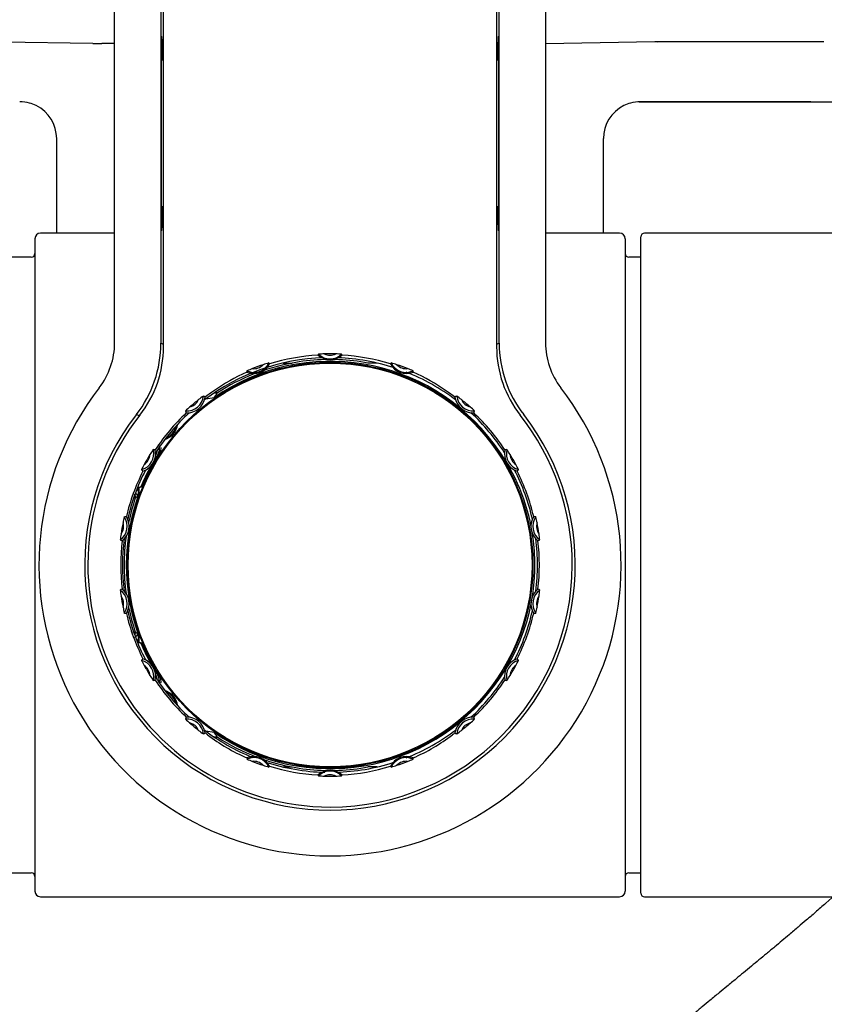
# Model space of a CAD drawing. Units: millimetres. Extents: x -18 to 480, y -35 to 1019.
# Drawn here: x 100 to 144, y 172 to 225 of the extents above; entities that cross this region are included whole.
import ezdxf

# ---------------------------------------------------------------- set-up
doc = ezdxf.new("R2010")
doc.units = ezdxf.units.MM
doc.layers.add('Default', color=7, linetype='Continuous')
doc.layers.add('DV3_Default', color=7, linetype='Continuous')

# ---------------------------------------------------------------- blocks, each defined once
blk = doc.blocks.new('SE2')
at = {"layer": 'DV3_Default', "color": 7}
for p, q in [((108.244, 207.292), (108.244, 245.758)), ((126.304, 245.758), (126.304, 207.292)), ((105.593, 207.515), (105.593, 245.162)), ((108.102, 245.16), (108.102, 207.485)), ((126.446, 207.485), (126.446, 245.16)), ((128.955, 245.162), (128.955, 207.515)), ((104.406, 223.751), (99.507, 223.831)), ((108.14, 213.908), (108.14, 223.827)), ((108.143, 224.126), (108.159, 224.126)), ((108.165, 223.828), (108.165, 222.849)), ((126.383, 222.849), (126.383, 223.828)), ((126.388, 224.126), (126.405, 224.126)), ((126.408, 223.827), (126.408, 213.908)), ((134.877, 223.836), (128.955, 223.739)), ((135.041, 223.831), (135.041, 223.837)), ((142.476, 223.837), (135.041, 223.837)), ((144.051, 223.837), (142.995, 223.837)), ((105.593, 223.747), (104.896, 223.747)), ((108.244, 222.85), (108.14, 222.849)), ((126.408, 222.849), (126.304, 222.85)), ((134.033, 220.591), (176.52, 220.591)), ((143.343, 220.592), (134.099, 220.592)), ((102.454, 218.594), (102.45, 218.59)), ((102.454, 213.458), (102.454, 218.594)), ((132.094, 218.594), (132.098, 218.59)), ((132.094, 213.458), (132.094, 218.594)), ((108.244, 214.885), (108.14, 214.886)), ((108.165, 214.886), (108.165, 213.907)), ((126.408, 214.886), (126.304, 214.885)), ((126.383, 213.907), (126.383, 214.886)), ((108.14, 213.907), (108.165, 213.907)), ((126.383, 213.907), (126.408, 213.907)), ((101.274, 213.158), (101.274, 177.758)), ((105.593, 213.458), (101.574, 213.458)), ((108.159, 213.609), (108.143, 213.609)), ((126.405, 213.609), (126.388, 213.609)), ((132.974, 213.458), (128.955, 213.458)), ((133.274, 213.158), (133.274, 177.758)), ((134.124, 177.658), (134.124, 213.258)), ((180.124, 213.458), (134.324, 213.458)), ((101.074, 212.158), (100.044, 212.158)), ((134.124, 212.158), (133.474, 212.158)), ((108.102, 207.485), (108.244, 207.436)), ((126.304, 207.436), (126.446, 207.485)), ((114.724, 206.415), (115.217, 206.415)), ((115.224, 206.265), (115.224, 206.316)), ((115.264, 206.272), (115.264, 206.323)), ((119.284, 206.272), (119.284, 206.323)), ((119.324, 206.265), (119.324, 206.316)), ((119.823, 206.415), (119.331, 206.415)), ((110.533, 204.465), (110.986, 204.544)), ((108.017, 201.491), (107.952, 201.488)), ((106.958, 199.666), (106.914, 199.654)), ((107.022, 199.683), (106.958, 199.666)), ((107.024, 199.724), (107.088, 199.741)), ((106.8, 199.139), (106.714, 199.079)), ((106.714, 199.079), (106.715, 199.081)), ((106.583, 191.84), (106.715, 191.835)), ((106.715, 191.835), (106.714, 191.836)), ((106.714, 191.836), (106.8, 191.776)), ((106.914, 191.261), (106.958, 191.249)), ((106.958, 191.249), (107.022, 191.232)), ((107.088, 191.174), (107.024, 191.191)), ((107.952, 189.427), (108.017, 189.424)), ((110.986, 186.371), (110.533, 186.451)), ((114.724, 184.5), (115.217, 184.5)), ((119.823, 184.5), (119.331, 184.5)), ((133.274, 179.662), (133.274, 179.663)), ((100.044, 178.758), (101.074, 178.758)), ((133.474, 178.758), (134.124, 178.758)), ((101.574, 177.458), (132.974, 177.458)), ((134.324, 177.458), (144.543, 177.458))]:
    blk.add_line(p, q, dxfattribs=at)
for radius in [11, 10.95]:
    blk.add_circle((117.274, 195.458), radius, dxfattribs=at)
for centre, radius, start, end in [((135.041, 213.837), 10, 90, 90.9359), ((143.433, -970.205), 1194.043, 89.981126, 90.04648), ((100.45, 218.592), 1.999, 74.473, 90.0294), ((100.45, 218.588), 2.003, 63.5538, 74.5141), ((134.098, 218.588), 2.003, 105.4859, 116.4462), ((134.098, 218.592), 1.999, 89.9706, 105.527), ((101.574, 213.158), 0.3, 90, 180), ((132.974, 213.158), 0.3, 0, 90), ((134.324, 213.258), 0.2, 90, 180), ((101.074, 212.358), 0.2, 270, 0), ((133.474, 212.358), 0.2, 180, 270), ((101.593, 207.515), 4, 322.4409, 0), ((101.802, 207.485), 6.3, 322.1398, 360), ((102.244, 207.292), 6, 321.7829, 360), ((132.304, 207.292), 6, 179.9999, 218.2171), ((132.746, 207.485), 6.3, 180, 217.8602), ((132.955, 207.515), 4, 179.9999, 217.5591), ((117.272, 195.655), 11.207, 93.3022, 107.0086), ((120.617, 205.393), 4.246, 159.305, 160.0186), ((117.274, 207.534), 0.946, 226.8197, 313.1803), ((117.093, 200.683), 6.227, 91.1869, 94.1311), ((117.274, 207.533), 0.897, 225.4557, 314.5443), ((117.274, 195.458), 11.455, 88.451, 91.549), ((117.274, 207.533), 0.697, 243.6256, 296.3744), ((117.455, 200.682), 6.228, 85.8692, 88.8129), ((113.931, 205.393), 4.246, 19.9814, 20.695), ((117.276, 195.656), 11.206, 72.9905, 86.6987), ((117.274, 195.458), 11.25, 91.8145, 127.2216), ((117.274, 195.458), 11.05, 36.2677, 124.6806), ((117.266, 195.394), 11.21, 100.5353, 122.9415), ((113.144, 206.804), 0.897, 245.4557, 334.5443), ((113.137, 206.806), 0.961, 247.6342, 333.1219), ((117.274, 195.458), 11.455, 108.451, 111.549), ((113.144, 206.804), 0.697, 263.6256, 316.3744), ((115.657, 200.429), 6.228, 105.8692, 108.8129), ((110.722, 203.64), 4.262, 39.8712, 40.6946), ((117.274, 195.458), 11.149, 92.4906, 100.6329), ((117.274, 186.746), 19.856, 90.1459, 91.3981), ((117.274, 186.746), 19.856, 88.6019, 89.855), ((117.274, 195.458), 11.25, 71.9416, 87.8405), ((117.274, 195.458), 11.149, 79.3671, 87.5094), ((123.825, 203.64), 4.262, 139.3054, 140.1288), ((121.411, 206.806), 0.961, 206.8781, 292.3658), ((121.404, 206.804), 0.897, 205.4557, 294.5443), ((118.891, 200.43), 6.227, 71.1869, 74.1311), ((117.274, 195.458), 11.455, 68.451, 71.549), ((121.404, 206.804), 0.697, 223.6256, 276.3744), ((116.539, 197.175), 9.52, 113.3164, 125.8778), ((115.317, 200.306), 6.227, 111.1869, 114.1311), ((117.051, 205.937), 4.28, 179.3058, 180.2483), ((117.274, 195.458), 11.25, 52.7784, 68.5028), ((119.23, 200.305), 6.228, 65.8692, 68.8129), ((117.497, 205.937), 4.28, 359.7517, 0.6942), ((117.973, 197.113), 9.592, 54.1692, 66.6366), ((117.274, 195.458), 15.781, 142.441, 270), ((109.512, 204.708), 0.897, 265.4557, 354.5443), ((114.054, 199.576), 6.228, 125.8692, 128.8129), ((108.217, 200.727), 4.468, 59.2372, 60.6743), ((117.274, 195.458), 11.35, 123.8005, 126.6286), ((117.274, 195.458), 15.781, 270, 37.559), ((117.274, 195.458), 11.35, 53.3714, 56.1995), ((126.331, 200.727), 4.468, 119.3257, 120.7628), ((125.036, 204.708), 0.897, 185.4557, 274.5443), ((120.494, 199.576), 6.227, 51.1869, 54.1311), ((109.512, 204.708), 1, 268.1284, 351.8716), ((117.274, 195.458), 11.455, 128.451, 131.549), ((109.512, 204.708), 0.697, 283.6256, 336.3744), ((125.036, 204.708), 1, 188.1284, 271.8716), ((117.274, 195.458), 11.455, 48.451, 51.549), ((125.036, 204.708), 0.697, 203.6256, 256.3744), ((117.274, 195.458), 13.297, 142.1398, 37.8602), ((117.274, 195.458), 13.13, 141.783, 270), ((81.175, 148.11), 61.128, 65.08044, 65.24088), ((117.274, 195.458), 11.35, 133.3714, 146.6286), ((117.274, 195.458), 11.25, 132.7784, 147.2216), ((113.777, 199.344), 6.227, 131.1869, 134.1311), ((113.658, 205.292), 4.468, 199.3257, 200.7628), ((120.77, 199.344), 6.228, 45.8692, 48.8129), ((117.274, 195.458), 11.25, 32.7784, 47.2216), ((120.89, 205.292), 4.468, 339.2372, 340.6743), ((117.274, 195.458), 11.35, 33.3714, 46.6286), ((117.274, 195.458), 13.13, 0, 38.217), ((108.024, 203.219), 1, 286.9531, 353.0469), ((108.024, 203.219), 0.935, 293.0396, 346.9604), ((117.573, 195.458), 10.811, 11.0924, 37.2047), ((106.817, 201.495), 0.897, 285.4557, 14.5443), ((117.274, 195.458), 11.05, 146.9048, 157.1936), ((106.817, 201.495), 1, 288.1284, 11.8716), ((117.274, 195.458), 11.455, 148.451, 151.549), ((106.817, 201.495), 0.697, 303.6256, 356.3744), ((112.84, 198.226), 6.228, 145.8692, 148.8129), ((106.961, 197.311), 4.468, 79.2372, 80.6743), ((117.274, 195.458), 11.102, 147.1001, 148.8503), ((107.606, 201.658), 0.302, 313.7606, 5.7934), ((107.606, 201.658), 0.25, 327.2736, 346.9479), ((127.731, 201.495), 1, 168.1284, 251.8716), ((127.587, 197.311), 4.468, 99.3257, 100.7628), ((127.731, 201.495), 0.897, 165.4557, 254.5443), ((121.709, 198.227), 6.227, 31.1869, 34.1311), ((117.274, 195.458), 11.455, 28.451, 31.549), ((127.731, 201.495), 0.697, 183.6256, 236.3744), ((112.658, 197.914), 6.227, 151.1869, 154.1311), ((121.889, 197.913), 6.228, 25.8692, 28.8129), ((117.274, 195.458), 11.35, 153.3714, 166.6286), ((117.274, 195.458), 11.25, 152.7784, 167.2216), ((117.274, 195.458), 11.102, 151.1497, 157.4011), ((110.512, 203.462), 4.468, 219.3257, 220.7628), ((117.274, 195.458), 11.25, 12.7784, 27.2216), ((124.036, 203.462), 4.468, 319.2372, 320.6743), ((117.274, 195.458), 11.35, 13.3714, 26.6286), ((117.274, 195.458), 11.05, 159.3746, 200.6254), ((106.525, 199.144), 0.2, 341.4957, 47.4764), ((117.274, 195.458), 11.102, 159.2888, 160.6352), ((106.94, 199.558), 0.1, 105, 223.7071), ((105.927, 199.588), 0.935, 354.0656, 1.9315), ((106.94, 199.558), 0.1, 223.7071, 239.5051), ((107.034, 199.524), 0.201, 223.9142, 239.6002), ((105.927, 199.588), 1, 352.7874, 3.9861), ((117.274, 195.458), 11.163, 161.0694, 167.9707), ((105.382, 197.554), 0.897, 305.4557, 34.5443), ((117.274, 195.458), 11.455, 168.451, 171.549), ((105.382, 197.554), 0.697, 323.6256, 16.3744), ((105.382, 197.554), 1, 308.1284, 31.8716), ((112.16, 196.543), 6.228, 165.8692, 168.8129), ((106.949, 193.672), 4.468, 99.2372, 100.6743), ((129.166, 197.554), 1, 148.1284, 231.8716), ((129.166, 197.554), 0.897, 145.4557, 234.5443), ((127.599, 193.672), 4.468, 79.3257, 80.7628), ((122.388, 196.543), 6.227, 11.1869, 14.1311), ((129.166, 197.554), 0.697, 163.6256, 216.3744), ((117.274, 195.458), 11.455, 8.451, 11.549), ((112.097, 196.187), 6.227, 171.1869, 174.1311), ((117.573, 195.458), 10.811, 322.7953, 9.9183), ((122.45, 196.187), 6.228, 5.8692, 8.8129), ((108.182, 200.667), 4.468, 239.3257, 240.7628), ((117.274, 195.458), 11.35, 173.3714, 186.6286), ((117.274, 195.458), 11.25, 172.7784, 187.2216), ((117.274, 195.458), 11.163, 172.0293, 187.9707), ((117.274, 195.458), 11.25, 0, 7.2216), ((126.366, 200.667), 4.468, 299.2372, 300.6743), ((117.274, 195.458), 11.35, 353.3714, 6.6286), ((117.274, 195.458), 13.13, 270, 0), ((117.274, 195.458), 11.25, 352.7784, 0), ((108.182, 190.249), 4.468, 119.2372, 120.6743), ((105.382, 193.361), 0.897, 325.4557, 54.5443), ((112.098, 194.728), 6.228, 185.8692, 188.8129), ((105.382, 193.361), 1, 328.1284, 51.8716), ((129.166, 193.361), 1, 128.1284, 211.8716), ((129.166, 193.361), 0.897, 125.4557, 214.5443), ((126.366, 190.249), 4.468, 59.3257, 60.7628), ((122.451, 194.728), 6.227, 351.1869, 354.1311), ((117.274, 195.458), 11.455, 188.451, 191.549), ((105.382, 193.361), 0.697, 343.6256, 36.3744), ((129.166, 193.361), 0.697, 143.6256, 196.3744), ((117.274, 195.458), 11.455, 348.451, 351.549), ((112.16, 194.372), 6.227, 191.1869, 194.1311), ((106.949, 197.243), 4.468, 259.3257, 260.7628), ((117.274, 195.458), 11.25, 192.7784, 207.2216), ((117.274, 195.458), 11.163, 192.0293, 198.9306), ((117.274, 195.458), 11.25, 332.7784, 347.2216), ((127.599, 197.243), 4.468, 279.2372, 280.6743), ((122.388, 194.373), 6.228, 345.8692, 348.8129), ((117.274, 195.458), 11.35, 193.3714, 206.6286), ((117.274, 195.458), 11.35, 333.3714, 346.6286), ((106.525, 191.771), 0.2, 331.8293, 18.5043), ((117.274, 195.458), 11.102, 199.3648, 200.7112), ((106.94, 191.358), 0.1, 136.2929, 255), ((105.927, 191.328), 0.935, 358.0685, 5.3122), ((106.94, 191.358), 0.1, 120.4949, 136.2929), ((107.034, 191.392), 0.201, 120.3998, 136.0857), ((105.927, 191.328), 1, 356.0139, 6.8538), ((117.274, 195.458), 11.102, 202.5989, 208.8503), ((117.274, 195.458), 11.05, 202.8064, 213.0952), ((110.512, 187.453), 4.468, 139.2372, 140.6743), ((106.817, 189.42), 0.897, 345.4557, 74.5443), ((112.659, 193.002), 6.228, 205.8692, 208.8129), ((106.817, 189.42), 1, 348.1284, 71.8716), ((127.731, 189.42), 1, 108.1284, 191.8716), ((127.731, 189.42), 0.897, 105.4557, 194.5443), ((121.889, 193.001), 6.227, 331.1869, 334.1311), ((124.036, 187.453), 4.468, 39.3257, 40.7628), ((117.274, 195.458), 11.455, 208.451, 211.549), ((106.817, 189.42), 0.697, 3.6256, 56.3744), ((117.274, 195.458), 11.102, 211.1497, 212.8999), ((117.274, 195.458), 11.455, 328.451, 331.549), ((127.731, 189.42), 0.697, 123.6256, 176.3744), ((112.839, 192.689), 6.227, 211.1869, 214.1311), ((106.961, 193.604), 4.468, 279.3257, 280.7628), ((117.274, 195.458), 11.35, 213.3714, 226.6286), ((107.606, 189.258), 0.302, 354.2066, 46.2394), ((117.274, 195.458), 11.25, 212.7784, 227.2216), ((107.606, 189.258), 0.25, 13.0521, 32.7264), ((117.274, 195.458), 11.25, 312.7784, 327.2216), ((117.274, 195.458), 11.35, 313.3714, 326.6286), ((127.587, 193.604), 4.468, 259.2372, 260.6743), ((121.708, 192.689), 6.228, 325.8692, 328.8129), ((108.024, 187.696), 1, 6.9531, 73.0469), ((117.274, 195.458), 11.05, 235.3194, 323.7323), ((108.024, 187.696), 0.935, 13.0396, 66.9604), ((113.658, 185.623), 4.468, 159.2372, 160.6743), ((109.512, 186.208), 0.897, 5.4557, 94.5443), ((113.777, 191.572), 6.228, 225.8692, 228.8129), ((109.512, 186.208), 1, 8.1284, 91.8716), ((125.036, 186.208), 1, 88.1284, 171.8716), ((125.036, 186.208), 0.897, 85.4557, 174.5443), ((120.771, 191.571), 6.227, 311.1869, 314.1311), ((120.89, 185.623), 4.468, 19.3257, 20.7628), ((117.274, 195.458), 11.455, 228.451, 231.549), ((109.512, 186.208), 0.697, 23.6256, 76.3744), ((114.054, 191.339), 6.227, 231.1869, 234.1311), ((117.274, 195.458), 11.25, 232.4908, 248.1009), ((117.274, 195.458), 11.25, 291.5587, 307.5092), ((120.494, 191.339), 6.228, 305.8692, 308.8129), ((117.274, 195.458), 11.455, 308.451, 311.549), ((125.036, 186.208), 0.697, 103.6256, 156.3744), ((108.217, 190.188), 4.468, 299.3257, 300.7628), ((117.274, 195.458), 11.35, 233.3714, 234.1995), ((116.76, 194.2), 10.035, 232.3768, 246.5749), ((117.266, 195.52), 11.209, 237.0572, 249.2173), ((117.84, 194.111), 9.932, 293.3513, 307.6971), ((117.274, 195.458), 11.35, 305.8005, 306.6286), ((126.331, 190.188), 4.468, 239.2372, 240.6743), ((113.137, 184.109), 0.956, 26.7676, 112.5278), ((113.144, 184.111), 0.897, 25.4557, 114.5443), ((117.042, 184.979), 4.27, 179.8145, 180.6944), ((115.317, 190.61), 6.228, 245.8692, 248.8129), ((117.266, 195.52), 11.209, 250.8411, 259.466), ((121.41, 184.109), 0.956, 67.4698, 153.2348), ((121.404, 184.111), 0.897, 65.4557, 154.5443), ((119.231, 190.609), 6.227, 291.1869, 294.1311), ((117.506, 184.979), 4.27, 359.3056, 0.1855), ((113.144, 184.111), 0.697, 43.6256, 96.3744), ((117.274, 195.458), 11.455, 248.451, 251.549), ((115.657, 190.486), 6.227, 251.1869, 254.1311), ((117.274, 195.458), 11.25, 251.8578, 268.5742), ((110.728, 187.27), 4.254, 319.3052, 320.0739), ((117.272, 195.27), 11.221, 252.9966, 266.7074), ((117.274, 195.458), 11.149, 259.3671, 267.5094), ((117.274, 195.458), 11.032, 261.1288, 278.8712), ((117.274, 183.382), 0.943, 46.7139, 133.2861), ((117.274, 204.17), 19.856, 268.6019, 271.3981), ((117.274, 195.458), 11.25, 271.6102, 287.8909), ((117.274, 195.458), 11.149, 272.4906, 280.6329), ((117.276, 195.27), 11.221, 273.2926, 287.0034), ((123.819, 187.27), 4.254, 219.9261, 220.6948), ((118.891, 190.487), 6.228, 285.8692, 288.8129), ((121.404, 184.111), 0.697, 83.6256, 136.3744), ((117.274, 195.458), 11.455, 288.451, 291.549), ((120.61, 185.52), 4.239, 200.0317, 200.6951), ((117.274, 183.383), 0.897, 45.4557, 134.5443), ((117.093, 190.233), 6.228, 265.8692, 268.8129), ((117.274, 183.383), 0.697, 63.6256, 116.3744), ((117.274, 195.458), 11.455, 268.451, 271.549), ((117.455, 190.232), 6.227, 271.1869, 274.1311), ((113.938, 185.52), 4.239, 339.3049, 339.9683), ((101.074, 178.558), 0.2, 0, 90), ((133.474, 178.558), 0.2, 90, 180), ((101.574, 177.758), 0.3, 180, 270), ((132.974, 177.758), 0.3, 270, 0), ((134.324, 177.658), 0.2, 180, 270)]:
    blk.add_arc(centre, radius, start, end, dxfattribs=at)
for centre, major_axis, ratio, start_param, end_param in [((108.143, 223.826), (0, 0.3), 0.010026, 0.000087, 1.56652), ((108.159, 223.826), (0, -0.3), 0.01772, 1.578511, 3.14175), ((126.388, 223.826), (0, -0.3), 0.01772, 3.141436, 4.704674), ((126.405, 223.826), (0, 0.3), 0.010026, 4.716665, 6.283098), ((135.041, 213.837), (0.163, -9.999), 0.423685, 3.103055, 3.141593), ((104.815, 237.084), (20, -0.098), 0.666816, 4.695239, 4.719735), ((100.451, 218.594), (2.002, -0.058), 0.996888, 0.02938, 1.13854), ((134.097, 218.594), (-2.002, -0.058), 0.996888, 5.144646, 6.253805), ((108.143, 213.909), (0, -0.3), 0.010026, 4.716665, 6.283098), ((108.159, 213.909), (0, 0.3), 0.01772, 3.141436, 4.704674), ((126.388, 213.909), (0, 0.3), 0.01772, 1.578511, 3.14175), ((126.405, 213.909), (0, -0.3), 0.010026, 0.000087, 1.56652), ((59.453, 195.458), (89.337, 15.748), 0.00303, 0.952868, 0.95586), ((116.576, 199.416), (-1.396, 7.918), 0.866047, 0.681805, 0.724381), ((59.453, 195.458), (89.337, -15.748), 0.00303, -0.95586, -0.952868), ((116.576, 191.499), (-1.396, -7.918), 0.866047, -0.724382, -0.681805), ((115.613, 184.814), (0.288, 0.084), 0.843314, 3.678014, 4.337012), ((118.935, 184.814), (-0.288, 0.084), 0.843314, 1.946174, 2.605171)]:
    blk.add_ellipse(centre, major_axis=major_axis, ratio=ratio, start_param=start_param, end_param=end_param, dxfattribs=at)
for points, knots in [([(107.952, 201.488), (108.023, 201.598), (108.048, 201.734), (108.015, 201.896), (108.004, 201.93), (107.989, 201.962)], [0, 0, 0, 0, 0.784183, 0.784183, 1, 1, 1, 1]), ([(108.092, 201.84), (108.096, 201.811), (108.098, 201.782), (108.095, 201.661), (108.068, 201.569), (108.017, 201.491)], [0, 0, 0, 0, 0.2411396, 0.2411396, 1, 1, 1, 1]), ([(106.771, 199.325), (106.779, 199.315), (106.786, 199.304), (106.814, 199.245), (106.817, 199.189), (106.8, 199.139)], [0, 0, 0, 0, 0.196164, 0.196164, 1, 1, 1, 1]), ([(106.889, 199.384), (106.893, 199.395), (106.895, 199.406), (106.896, 199.417), (106.896, 199.428), (106.894, 199.44), (106.891, 199.45), (106.887, 199.461), (106.882, 199.471), (106.875, 199.48), (106.873, 199.483), (106.87, 199.486), (106.868, 199.489)], [0, 0, 0, 0, 0.30031, 0.30031, 0.30031, 0.60062, 0.60062, 0.60062, 0.90094, 0.90094, 0.90094, 1, 1, 1, 1]), ([(106.932, 199.35), (106.936, 199.361), (106.938, 199.372), (106.939, 199.383), (106.939, 199.394), (106.937, 199.406), (106.934, 199.416), (106.93, 199.427), (106.925, 199.437), (106.918, 199.446), (106.913, 199.452), (106.908, 199.458), (106.902, 199.463), (106.898, 199.466), (106.894, 199.469), (106.889, 199.471)], [0, 0, 0, 0, 0.241319, 0.241319, 0.241319, 0.482637, 0.482637, 0.482637, 0.723961, 0.723961, 0.723961, 0.891695, 0.891695, 0.891695, 1, 1, 1, 1]), ([(106.958, 199.666), (106.968, 199.669), (106.979, 199.674), (106.988, 199.68), (106.997, 199.686), (107.006, 199.694), (107.012, 199.703), (107.017, 199.71), (107.021, 199.717), (107.024, 199.724)], [0, 0, 0, 0, 0.369351, 0.369351, 0.369351, 0.738703, 0.738703, 0.738703, 1, 1, 1, 1]), ([(107.088, 199.741), (107.084, 199.73), (107.077, 199.721), (107.07, 199.712), (107.062, 199.704), (107.053, 199.697), (107.043, 199.692), (107.04, 199.69), (107.037, 199.689), (107.034, 199.687), (107.03, 199.686), (107.026, 199.684), (107.022, 199.683)], [0, 0, 0, 0, 0.370474, 0.370474, 0.370474, 0.740947, 0.740947, 0.740947, 0.85119, 0.85119, 0.85119, 1, 1, 1, 1]), ([(106.8, 191.776), (106.817, 191.726), (106.814, 191.67), (106.768, 191.576), (106.727, 191.538), (106.677, 191.521)], [0, 0, 0, 0, 0.5, 0.5, 1, 1, 1, 1]), ([(106.868, 191.427), (106.876, 191.435), (106.882, 191.444), (106.887, 191.455), (106.891, 191.465), (106.894, 191.476), (106.895, 191.487), (106.896, 191.498), (106.895, 191.51), (106.892, 191.521), (106.892, 191.524), (106.89, 191.528), (106.889, 191.531)], [0, 0, 0, 0, 0.300331, 0.300331, 0.300331, 0.600662, 0.600662, 0.600662, 0.900987, 0.900987, 0.900987, 1, 1, 1, 1]), ([(106.889, 191.444), (106.894, 191.446), (106.898, 191.449), (106.902, 191.452), (106.908, 191.457), (106.913, 191.463), (106.918, 191.469), (106.925, 191.478), (106.93, 191.488), (106.934, 191.499), (106.937, 191.51), (106.939, 191.521), (106.939, 191.532), (106.938, 191.543), (106.936, 191.555), (106.932, 191.565)], [0, 0, 0, 0, 0.108305, 0.108305, 0.108305, 0.276039, 0.276039, 0.276039, 0.517363, 0.517363, 0.517363, 0.758681, 0.758681, 0.758681, 1, 1, 1, 1]), ([(107.024, 191.191), (107.02, 191.202), (107.014, 191.211), (107.006, 191.22), (106.999, 191.228), (106.99, 191.235), (106.98, 191.241), (106.973, 191.244), (106.965, 191.247), (106.958, 191.249)], [0, 0, 0, 0, 0.369328, 0.369328, 0.369328, 0.738656, 0.738656, 0.738656, 1, 1, 1, 1]), ([(107.022, 191.232), (107.026, 191.231), (107.03, 191.23), (107.034, 191.228), (107.037, 191.227), (107.04, 191.225), (107.043, 191.224), (107.053, 191.218), (107.062, 191.211), (107.07, 191.203), (107.077, 191.194), (107.084, 191.185), (107.088, 191.174)], [0, 0, 0, 0, 0.14881, 0.14881, 0.14881, 0.259053, 0.259053, 0.259053, 0.629526, 0.629526, 0.629526, 1, 1, 1, 1]), ([(108.017, 189.424), (108.068, 189.346), (108.095, 189.255), (108.099, 189.121), (108.094, 189.079), (108.085, 189.038)], [0, 0, 0, 0, 0.688318, 0.688318, 1, 1, 1, 1]), ([(150.601, 184.729), (150.601, 184.731), (150.603, 184.738), (150.605, 184.744), (150.605, 184.745), (150.602, 184.736), (150.596, 184.718), (150.579, 184.669), (150.542, 184.574), (150.483, 184.441), (150.449, 184.365), (150.409, 184.282), (150.365, 184.194), (150.312, 184.09), (150.246, 183.965), (150.171, 183.828), (150.032, 183.587), (149.848, 183.287), (149.601, 182.912), (149.363, 182.575), (149.153, 182.289), (148.982, 182.065), (148.826, 181.866), (148.692, 181.699), (148.57, 181.549), (148.446, 181.4), (148.294, 181.22), (148.121, 181.019), (147.893, 180.761), (147.672, 180.516), (147.451, 180.278), (147.262, 180.077), (147.022, 179.826), (146.705, 179.503), (146.17, 178.971), (145.353, 178.189), (144.417, 177.34), (143.617, 176.637), (143.118, 176.206), (142.645, 175.802), (142.207, 175.43), (141.779, 175.07), (141.369, 174.727), (140.952, 174.38), (140.53, 174.03), (140.113, 173.686), (139.701, 173.346), (139.259, 172.98), (138.821, 172.619), (138.347, 172.229), (137.903, 171.862), (137.446, 171.484), (136.972, 171.091), (136.426, 170.636), (135.877, 170.177), (135.341, 169.725), (134.745, 169.22), (134.216, 168.767), (133.74, 168.356), (133.413, 168.073), (133.029, 167.737), (132.527, 167.296), (131.89, 166.729), (131.201, 166.106), (130.544, 165.504), (129.992, 164.989), (129.437, 164.467), (128.951, 164.003), (128.453, 163.522), (127.971, 163.051), (127.456, 162.542), (126.953, 162.038), (126.405, 161.483), (125.643, 160.699), (124.755, 159.766), (123.684, 158.611), (122.644, 157.458), (121.596, 156.258), (120.742, 155.249), (120.086, 154.451), (119.553, 153.791), (118.985, 153.071), (118.231, 152.09), (117.396, 150.952), (116.687, 149.93), (116.15, 149.12), (115.742, 148.484), (115.379, 147.893), (115.062, 147.36), (114.765, 146.841), (114.47, 146.308), (114.16, 145.719), (113.853, 145.11), (113.453, 144.25), (113.219, 143.709), (113.053, 143.29)], [0, 0, 0, 0, 0.00276, 0.008628, 0.014617, 0.02148, 0.026874, 0.034422, 0.059305, 0.066493, 0.073999, 0.079835, 0.08698, 0.094007, 0.102093, 0.111028, 0.119946, 0.140756, 0.158714, 0.174512, 0.184817, 0.194799, 0.201589, 0.208351, 0.214041, 0.218696, 0.224901, 0.233921, 0.240378, 0.252316, 0.259102, 0.264616, 0.272163, 0.283829, 0.29562, 0.321905, 0.353963, 0.367457, 0.378671, 0.388073, 0.398783, 0.406948, 0.415055, 0.42409, 0.432227, 0.440226, 0.448548, 0.456088, 0.465558, 0.473298, 0.48255, 0.490196, 0.498398, 0.508425, 0.519842, 0.528, 0.537195, 0.551816, 0.556286, 0.562669, 0.569293, 0.576848, 0.589588, 0.603562, 0.614099, 0.625254, 0.633751, 0.64452, 0.652063, 0.661371, 0.671383, 0.680888, 0.689629, 0.702488, 0.724136, 0.740625, 0.764802, 0.785489, 0.803351, 0.817146, 0.82628, 0.837137, 0.853586, 0.875738, 0.893935, 0.904193, 0.915682, 0.925243, 0.93315, 0.941864, 0.950584, 0.959474, 0.97032, 0.98122, 1, 1, 1, 1])]:
    blk.add_open_spline(points, degree=3, knots=knots, dxfattribs=at)
blk.add_open_spline([(108.03, 189.104), (108.041, 189.216), (108.014, 189.332), (107.952, 189.427)], degree=3, dxfattribs=at)

msp = doc.modelspace()

# ---------------------------------------------------------------- block references
at = {"layer": 'Default'}
msp.add_blockref('SE2', (0, 0), dxfattribs=at)

doc.saveas('drawing.dxf')
